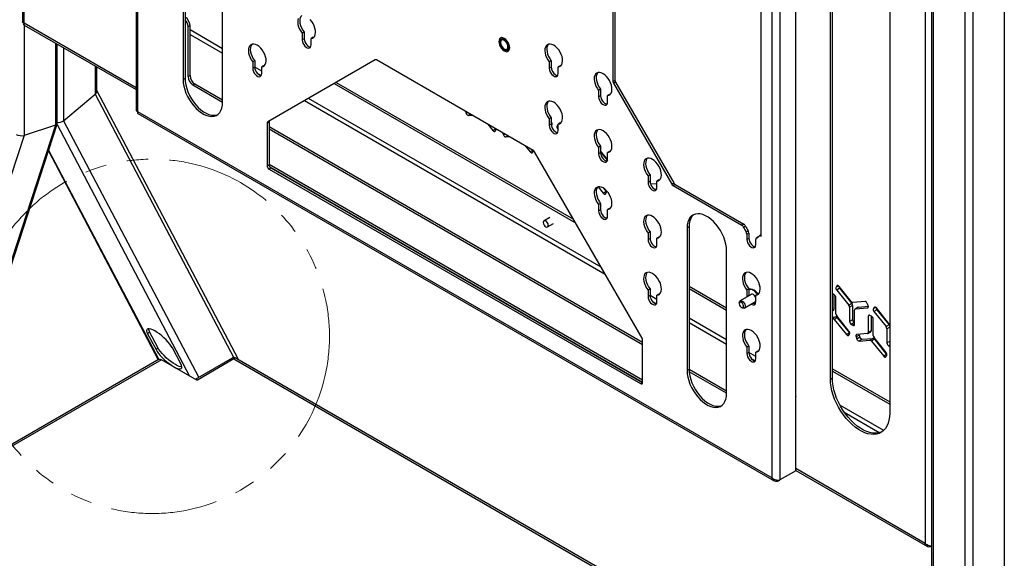
# Model space of a CAD drawing. Units: millimetres. Extents: x 0 to 7128, y 0 to 5040.
# Drawn here: x 5851 to 6556, y 2048 to 2433 of the extents above; entities that cross this region are included whole.
import ezdxf

# ---------------------------------------------------------------- set-up
doc = ezdxf.new("R2010")
doc.units = ezdxf.units.MM
doc.header["$LTSCALE"] = 12
doc.linetypes.add('PHANTOM', pattern=[12.7, 6.35, -1.27, 1.27, -1.27, 1.27, -1.27])

msp = doc.modelspace()

# ---------------------------------------------------------------- linework, layer by layer
at = {"color": 7, "linetype": 'Continuous', "lineweight": 25}
for p, q in [((5853.19, 2998.42), (5853.19, 2431.8)), ((5854.36, 2430.95), (5854.36, 2996)), ((5934.5, 2935.15), (5934.5, 2368.52)), ((5935.67, 2932.72), (5935.67, 2367.68)), ((6389.64, 2105.61), (6389.64, 2670.66)), ((6395.29, 2672.23), (6395.29, 2104.04)), ((6406.61, 2163.64), (6406.61, 2625.69)), ((6499.24, 2623.71), (6499.24, 2058.67)), ((6503.72, 2623.71), (6503.72, 1973.89)), ((6504.9, 2622.08), (6504.9, 1972.47)), ((6555.81, 2622.08), (6555.81, 1965.95)), ((6527.52, 2609.02), (6527.52, 1959.41)), ((6533.18, 2609.02), (6533.18, 1958.68)), ((6431.36, 2176.24), (6431.36, 2584.51)), ((6432.77, 2177.06), (6432.77, 2585.33)), ((6473.78, 2560.02), (6473.78, 2151.75)), ((6275.79, 2518.5), (6275.79, 2389.21)), ((6277.21, 2519.32), (6277.21, 2390.03)), ((6381.86, 2278.31), (6381.86, 2505.31)), ((5968.2, 2492.61), (5968.2, 2390.54)), ((5969.62, 2493.43), (5969.62, 2391.36)), ((5996.49, 2374.22), (5996.49, 2476.28)), ((5854.5, 2429.51), (5934.5, 2383.33)), ((5973.15, 2429.13), (5971.74, 2428.31)), ((5971.74, 2392.58), (5971.74, 2428.31)), ((5973.15, 2393.4), (5973.15, 2429.13)), ((6054.82, 2424.4), (6053.41, 2423.59)), ((6054.82, 2424.4), (6054.82, 2419.74)), ((6053.41, 2423.59), (6053.41, 2418.93)), ((6054.82, 2419.74), (6053.41, 2418.93)), ((6061.19, 2420.73), (6059.77, 2419.91)), ((6059.77, 2415.25), (6059.77, 2419.91)), ((6061.19, 2420.73), (6061.74, 2420.82)), ((5878.16, 2358.95), (5878.16, 2415.86)), ((6019.47, 2403.99), (6018.05, 2403.17)), ((6018.05, 2403.17), (6018.05, 2398.51)), ((6019.47, 2403.99), (6019.47, 2399.33)), ((6105.67, 2404.61), (6028.72, 2360.17)), ((6105.69, 2404.62), (6030.13, 2360.99)), ((6218.64, 2339.87), (6106.67, 2404.51)), ((6231.6, 2404.01), (6230.18, 2403.19)), ((6230.18, 2403.19), (6230.18, 2398.53)), ((6231.6, 2404.01), (6231.6, 2399.35)), ((5906.44, 2382.09), (5906.44, 2399.53)), ((6019.47, 2399.33), (6018.05, 2398.51)), ((6025.83, 2400.31), (6024.42, 2399.5)), ((6024.42, 2394.84), (6024.42, 2399.5)), ((6025.83, 2400.31), (6026.39, 2400.41)), ((6231.6, 2399.35), (6230.18, 2398.53)), ((6237.96, 2400.33), (6236.55, 2399.52)), ((6236.55, 2394.86), (6236.55, 2399.52)), ((6237.96, 2400.33), (6238.52, 2400.43)), ((5969.62, 2391.36), (5968.2, 2390.54)), ((5971.74, 2392.58), (5973.15, 2393.4)), ((6077.79, 2388.51), (6247.52, 2290.52)), ((6275.79, 2389.21), (6277.21, 2390.03)), ((6277.62, 2388.63), (6276.21, 2387.81)), ((6277.62, 2388.63), (6319.22, 2316.58)), ((6007.77, 2190.13), (5906.44, 2382.57)), ((5976.69, 2387.28), (5975.27, 2386.46)), ((5996.49, 2374.21), (5975.27, 2386.46)), ((5996.49, 2375.85), (5976.69, 2387.28)), ((6076.38, 2387.69), (6248.93, 2288.08)), ((6266.95, 2383.6), (6265.54, 2382.78)), ((6265.54, 2382.78), (6265.54, 2378.12)), ((6266.95, 2383.6), (6266.95, 2378.94)), ((6276.21, 2387.81), (6317.8, 2315.77)), ((5882.64, 2361.09), (5905.27, 2379.95)), ((6266.95, 2378.94), (6265.54, 2378.12)), ((6273.32, 2379.92), (6271.9, 2379.11)), ((6271.9, 2374.45), (6271.9, 2379.11)), ((6273.32, 2379.92), (6273.87, 2380.02)), ((5935.67, 2367.68), (6389.64, 2105.61)), ((6170.18, 2367.83), (6170.78, 2366.3)), ((5935.82, 2366.24), (6391.15, 2103.39)), ((6028.72, 2360.17), (6030.13, 2360.99)), ((6172.4, 2364.86), (6174.95, 2365.09)), ((6231.6, 2363.18), (6230.18, 2362.36)), ((6230.18, 2362.36), (6230.18, 2357.7)), ((6231.6, 2363.18), (6231.6, 2358.52)), ((6232.1, 2359.45), (6231.6, 2360.75)), ((5781.31, 2063.07), (5878.12, 2358.7)), ((5876.98, 2357.83), (5854.36, 2350.56)), ((6029.72, 2360.07), (6028.31, 2359.25)), ((6028.31, 2359.25), (6028.31, 2328.9)), ((6029.72, 2360.07), (6029.72, 2329.72)), ((6297.01, 2202.36), (6029.72, 2356.66)), ((6297.01, 2200.73), (6029.72, 2355.03)), ((6186.31, 2358.54), (6189.89, 2354.08)), ((6191.51, 2353.65), (6192.11, 2354.49)), ((6231.6, 2358.52), (6230.18, 2357.7)), ((6231.6, 2358.85), (6232.25, 2358.91)), ((6231.65, 2357.82), (6231.67, 2357.82)), ((6236.41, 2358.15), (6235.82, 2357.3)), ((6236.25, 2355.18), (6236.55, 2354.81)), ((6237.96, 2359.51), (6236.55, 2358.69)), ((6236.55, 2354.03), (6236.55, 2358.69)), ((6237.96, 2359.51), (6238.52, 2359.6)), ((5854.36, 2350.56), (5589.4, 1541.48)), ((6196.85, 2352.44), (6197.44, 2350.91)), ((6199.07, 2349.47), (6201.62, 2349.7)), ((5871.81, 2339.44), (5950.44, 2190.1)), ((6212.97, 2343.14), (6216.55, 2338.69)), ((6218.18, 2338.25), (6218.77, 2339.1)), ((6266.95, 2342.77), (6265.54, 2341.95)), ((6265.54, 2341.95), (6265.54, 2337.29)), ((6266.95, 2342.77), (6266.95, 2338.11)), ((6271.9, 2333.37), (6266.95, 2339.51)), ((6273.32, 2339.09), (6271.9, 2338.28)), ((6273.32, 2339.09), (6273.87, 2339.19)), ((6296.59, 2205.53), (6219.64, 2338.82)), ((6266.95, 2338.11), (6265.54, 2337.29)), ((6266.95, 2338.63), (6271.77, 2332.64)), ((6271.9, 2333.62), (6271.9, 2338.28)), ((6028.31, 2328.9), (6029.72, 2329.72)), ((6031.13, 2327.27), (6029.72, 2326.45)), ((6029.72, 2326.45), (6295.59, 2172.97)), ((6030.34, 2328), (6297.01, 2174.06)), ((6031.13, 2327.27), (6297.01, 2173.78)), ((6302.31, 2322.36), (6300.89, 2321.54)), ((6300.89, 2321.54), (6300.89, 2316.88)), ((6302.31, 2322.36), (6302.31, 2317.7)), ((6308.67, 2318.68), (6307.26, 2317.87)), ((6308.67, 2318.68), (6309.23, 2318.78)), ((6265.15, 2313.8), (6268.85, 2309.18)), ((6269.05, 2312.8), (6270.98, 2310.41)), ((6302.31, 2317.7), (6300.89, 2316.88)), ((6307.26, 2316), (6302.74, 2315.6)), ((6305.58, 2312.14), (6307.14, 2312.27)), ((6307.26, 2313.21), (6307.26, 2317.87)), ((6317.8, 2315.77), (6319.22, 2316.58)), ((6320.22, 2315.53), (6318.8, 2314.71)), ((6318.8, 2314.71), (6368.05, 2286.28)), ((6320.22, 2315.53), (6369.47, 2287.1)), ((6270.98, 2310.41), (6268.85, 2309.18)), ((6270.48, 2308.75), (6271.07, 2309.59)), ((6266.95, 2301.94), (6265.54, 2301.13)), ((6265.54, 2301.13), (6265.54, 2296.47)), ((6266.95, 2297.28), (6265.54, 2296.47)), ((6266.95, 2301.94), (6266.95, 2297.28)), ((6273.32, 2298.27), (6271.9, 2297.45)), ((6271.9, 2292.79), (6271.9, 2297.45)), ((6273.32, 2298.27), (6273.87, 2298.36)), ((6230.7, 2291.88), (6226.46, 2289.43)), ((6228.96, 2285.1), (6233.2, 2287.55)), ((6330.24, 2285.24), (6328.83, 2284.43)), ((6328.83, 2284.43), (6328.83, 2182.36)), ((6330.24, 2285.24), (6330.24, 2183.18)), ((6368.05, 2286.28), (6369.47, 2287.1)), ((6370.69, 2285.57), (6369.28, 2284.76)), ((6302.31, 2281.53), (6300.89, 2280.72)), ((6300.89, 2280.72), (6300.89, 2276.06)), ((6302.31, 2276.87), (6300.89, 2276.06)), ((6302.31, 2281.53), (6302.31, 2276.87)), ((6308.67, 2277.86), (6307.26, 2277.04)), ((6307.26, 2272.38), (6307.26, 2277.04)), ((6308.67, 2277.86), (6309.23, 2277.95)), ((6371.03, 2281.49), (6372.44, 2282.31)), ((6373.02, 2280.66), (6371.61, 2279.84)), ((6371.61, 2279.84), (6371.61, 2276.06)), ((6373.02, 2276.88), (6371.61, 2276.06)), ((6373.02, 2280.66), (6373.02, 2276.88)), ((6377.97, 2272.39), (6377.97, 2276.17)), ((6379.8, 2277.9), (6378.38, 2277.08)), ((6381.86, 2279.37), (6380.52, 2278.6)), ((6381.52, 2278.5), (6381.86, 2278.31)), ((6357.11, 2166.03), (6357.11, 2268.1)), ((6302.31, 2240.7), (6300.89, 2239.89)), ((6302.31, 2240.7), (6302.31, 2236.05)), ((6330.24, 2242.77), (6357.11, 2227.26)), ((6330.24, 2241.14), (6357.11, 2225.63)), ((6373.02, 2240.71), (6371.61, 2239.89)), ((6373.02, 2240.71), (6373.02, 2236.05)), ((6436.02, 2242.92), (6435.43, 2242.07)), ((6437.98, 2241.17), (6435.86, 2239.95)), ((6446.31, 2231.7), (6437.64, 2242.48)), ((6437.98, 2241.17), (6446.65, 2230.39)), ((6300.89, 2239.89), (6300.89, 2235.23)), ((6302.31, 2236.05), (6300.89, 2235.23)), ((6308.67, 2237.03), (6307.26, 2236.21)), ((6307.26, 2231.56), (6307.26, 2236.21)), ((6308.67, 2237.03), (6309.23, 2237.13)), ((6374.7, 2236.81), (6366.78, 2232.24)), ((6371.61, 2239.89), (6371.61, 2235.24)), ((6373.02, 2236.05), (6371.61, 2235.24)), ((6371.61, 2235.24), (6371.61, 2235.03)), ((6373.09, 2240.27), (6373.02, 2240.23)), ((6373.02, 2236.05), (6373.02, 2235.85)), ((6379.38, 2237.04), (6377.97, 2236.22)), ((6377.97, 2231.56), (6377.97, 2236.22)), ((6379.38, 2237.04), (6379.94, 2237.13)), ((6432.98, 2237.2), (6432.77, 2237.3)), ((6434.16, 2236.52), (6432.98, 2237.2)), ((6433.91, 2236.67), (6433.91, 2226.19)), ((6435.35, 2222.91), (6435.35, 2234.46)), ((6435.86, 2239.95), (6444.53, 2229.17)), ((6366.16, 2230.87), (6366.16, 2230.21)), ((6367.72, 2227.52), (6368.28, 2227.19)), ((6369.78, 2227.05), (6377.7, 2231.62)), ((6377.7, 2231.62), (6377.97, 2231.84)), ((6446.65, 2230.39), (6444.53, 2229.17)), ((6447.24, 2228.86), (6445.12, 2227.64)), ((6445.12, 2227.64), (6445.12, 2217.45)), ((6447.24, 2228.86), (6447.24, 2218.68)), ((6456.16, 2231.79), (6447.5, 2231.02)), ((6451.15, 2227.57), (6449.03, 2226.35)), ((6451.4, 2227.65), (6449.28, 2226.42)), ((6449.28, 2226.42), (6457.94, 2227.2)), ((6451.4, 2227.65), (6458.52, 2228.28)), ((6458.38, 2228.82), (6457.78, 2230.35)), ((6462.68, 2227.52), (6462.09, 2226.68)), ((6472.97, 2216.31), (6464.31, 2227.09)), ((6432.77, 2224.96), (6433.56, 2225.42)), ((6432.77, 2220.54), (6435.1, 2220.75)), ((6432.77, 2219.51), (6432.98, 2219.53)), ((6435.1, 2220.75), (6432.98, 2219.53)), ((6436.29, 2220.07), (6434.16, 2218.84)), ((6444.61, 2210.6), (6435.95, 2221.38)), ((6436.29, 2220.07), (6444.95, 2209.29)), ((6448.68, 2215.4), (6448.68, 2225.58)), ((6458.45, 2221.13), (6458.45, 2209.57)), ((6460.83, 2221.13), (6459.64, 2221.81)), ((6460.57, 2221.27), (6460.57, 2210.8)), ((6464.65, 2225.78), (6462.53, 2224.55)), ((6462.53, 2224.55), (6471.19, 2213.77)), ((6464.65, 2225.78), (6473.31, 2215)), ((6434.16, 2218.84), (6442.83, 2208.06)), ((6447.24, 2218.68), (6445.12, 2217.45)), ((6448.43, 2216.62), (6446.31, 2215.4)), ((6446.31, 2215.4), (6447.5, 2214.71)), ((6448.43, 2216.62), (6448.68, 2216.47)), ((6462.02, 2207.51), (6462.02, 2219.07)), ((6473.31, 2215), (6471.19, 2213.77)), ((5944.12, 2210.1), (5942.84, 2208.67)), ((5942.84, 2208.67), (5948.82, 2197.31)), ((5950.1, 2198.74), (5944.12, 2210.1)), ((6444.95, 2209.29), (6442.83, 2208.06)), ((6444.45, 2207.63), (6445.05, 2208.47)), ((6451.91, 2207.65), (6449.79, 2206.42)), ((6449.79, 2206.42), (6450.38, 2204.89)), ((6457.86, 2208.73), (6450.22, 2208.04)), ((6452.5, 2206.11), (6450.38, 2204.89)), ((6451.91, 2207.65), (6452.5, 2206.11)), ((6454.13, 2204.68), (6461.76, 2205.36)), ((6458.1, 2208.8), (6460.23, 2210.03)), ((6460.57, 2210.8), (6458.45, 2209.57)), ((6461.76, 2205.36), (6459.64, 2204.13)), ((6471.28, 2195.2), (6462.61, 2205.98)), ((6471.78, 2212.24), (6471.78, 2202.06)), ((5950.1, 2198.74), (5948.82, 2197.31)), ((5966.49, 2187.11), (5960.52, 2198.46)), ((6297.01, 2173.78), (6297.01, 2204.14)), ((6373.02, 2199.88), (6371.61, 2199.07)), ((6371.61, 2199.07), (6371.61, 2194.41)), ((6373.02, 2199.88), (6373.02, 2195.23)), ((6454.13, 2204.68), (6452, 2203.45)), ((6452, 2203.45), (6459.64, 2204.13)), ((6462.95, 2204.67), (6460.83, 2203.45)), ((6460.83, 2203.45), (6469.49, 2192.67)), ((6462.95, 2204.67), (6471.61, 2193.89)), ((6472.97, 2200), (6473.78, 2199.54)), ((6003.32, 2191.24), (5976.93, 2176.01)), ((6004.24, 2190.91), (6004.6, 2191.31)), ((6004.7, 2191.14), (6004.38, 2190.79)), ((6004.99, 2191.46), (6004.6, 2191.31)), ((6004.75, 2191.14), (6004.7, 2191.14)), ((6484.39, 1914.98), (6005.09, 2191.68)), ((6373.02, 2195.23), (6371.61, 2194.41)), ((6379.38, 2196.21), (6377.97, 2195.39)), ((6377.97, 2190.73), (6377.97, 2195.39)), ((6379.38, 2196.21), (6379.94, 2196.31)), ((6471.61, 2193.89), (6469.49, 2192.67)), ((6471.12, 2192.23), (6471.71, 2193.08)), ((5950.97, 2190.41), (5793.17, 2099.32)), ((5978.1, 2175.33), (5952.64, 2190.02)), ((6004.58, 2190.62), (5978.45, 2175.53)), ((6330.24, 2183.18), (6328.83, 2182.36)), ((6357.11, 2167.66), (6330.24, 2183.17)), ((6357.11, 2166.03), (6330.31, 2181.5)), ((6431.36, 2176.24), (6432.77, 2177.06)), ((6432.77, 2183.58), (6473.78, 2159.91)), ((6432.77, 2181.95), (6473.78, 2158.27)), ((5978.45, 2175.53), (5978.1, 2175.33)), ((6295.59, 2172.97), (6297.01, 2173.78)), ((6406.75, 2163.72), (6406.61, 2163.81)), ((6406.75, 2163.72), (6406.61, 2163.64)), ((6406.75, 2151.15), (6406.75, 2163.72)), ((6406.75, 2151.48), (6406.61, 2151.39)), ((6406.61, 2110.57), (6406.61, 2151.39)), ((6406.61, 2151.23), (6406.75, 2151.15)), ((6406.61, 2110.57), (6395.29, 2104.04)), ((6406.61, 2110.79), (6500.75, 2056.44)), ((6393.83, 2103.19), (6395.19, 2103.98)), ((6393.83, 2103.95), (6393.83, 2103.19)), ((6503.43, 2057.01), (6503.43, 2056.25)), ((6503.72, 2056.42), (6503.43, 2056.25))]:
    msp.add_line(p, q, dxfattribs=at)
at = {"color": 8, "linetype": 'Continuous', "lineweight": 25}
for p, q in [((5934.5, 2384.68), (5854.36, 2430.95)), ((5854.36, 2429.79), (5854.36, 2350.56)), ((5996.49, 2412.58), (5973.15, 2426.05)), ((5973.15, 2422.79), (5996.49, 2409.32)), ((5876.98, 2416.53), (5876.98, 2357.83)), ((5882.64, 2413.27), (5882.64, 2361.09)), ((5905.27, 2400.21), (5905.27, 2379.95)), ((6024.42, 2396.46), (6019.47, 2399.31)), ((6021.21, 2395.04), (6024.08, 2393.39)), ((5905.27, 2379.95), (6004.6, 2191.31)), ((6055.16, 2375.44), (6270.15, 2251.33)), ((6267.32, 2256.23), (6057.99, 2377.07)), ((6170.19, 2367.84), (6170.18, 2367.83)), ((5882.64, 2361.09), (5979.36, 2177.41)), ((6171.82, 2366.9), (6170.78, 2366.3)), ((6173.88, 2365.71), (6172.4, 2364.86)), ((5876.98, 2357.83), (5780.26, 2062.47)), ((5878.02, 2358.41), (5972.81, 2178.38)), ((6191.96, 2355.27), (6189.89, 2354.08)), ((6232.1, 2358.07), (6231.67, 2357.82)), ((6236.55, 2357.73), (6235.82, 2357.3)), ((6236.55, 2355.35), (6236.25, 2355.18)), ((6236.55, 2358.23), (6236.41, 2358.15)), ((6196.86, 2352.45), (6196.85, 2352.44)), ((6198.48, 2351.51), (6197.44, 2350.91)), ((6200.54, 2350.32), (6199.07, 2349.47)), ((5871.98, 2339.96), (5950.79, 2190.3)), ((6218.62, 2339.88), (6216.55, 2338.69)), ((6297.01, 2175.41), (6029.72, 2329.72)), ((6379.92, 2277.94), (6378.55, 2277.15)), ((6381.86, 2278.7), (6381.52, 2278.5)), ((6437.05, 2243.01), (6435.43, 2242.07)), ((6436.46, 2243.17), (6436.02, 2242.92)), ((6307.26, 2233.18), (6302.31, 2236.03)), ((6432.98, 2237.2), (6432.77, 2237.09)), ((6304.05, 2231.76), (6306.92, 2230.1)), ((6458.38, 2227.45), (6457.94, 2227.2)), ((6463.71, 2227.61), (6462.09, 2226.68)), ((6463.12, 2227.77), (6462.68, 2227.52)), ((6357.11, 2204.4), (6330.24, 2219.91)), ((6433.91, 2226.19), (6432.77, 2225.53)), ((6459.64, 2221.81), (6458.45, 2221.13)), ((6330.24, 2216.64), (6357.11, 2201.13)), ((6448.68, 2215.4), (6447.5, 2214.71)), ((6473.78, 2213.4), (6471.78, 2212.24)), ((6473.78, 2203.21), (6471.78, 2202.06)), ((6473.78, 2200.47), (6472.97, 2200)), ((6377.97, 2192.35), (6373.02, 2195.21)), ((5952.64, 2190.02), (5792.63, 2097.65)), ((6004.58, 2190.62), (6484.02, 1913.84)), ((6374.77, 2190.94), (6377.63, 2189.28)), ((6469.53, 2139.5), (6438.18, 2157.6)), ((6441.27, 2152.55), (6466.7, 2137.87)), ((6499.24, 2058.67), (6406.61, 2112.14))]:
    msp.add_line(p, q, dxfattribs=at)
at = {"color": 7, "linetype": 'Continuous', "lineweight": 25, "flags": 128}
for points in [[(6050.64, 2434.16), (6050.31, 2432.92), (6050.23, 2431.49), (6050.41, 2429.92), (6050.84, 2428.28), (6051.5, 2426.64), (6052.37, 2425.05), (6053.41, 2423.59)], [(6052.85, 2436.22), (6052.62, 2435.96), (6052.05, 2434.97), (6051.72, 2433.74), (6051.64, 2432.31), (6051.82, 2430.74), (6052.25, 2429.1), (6052.92, 2427.45), (6053.78, 2425.87), (6054.82, 2424.4)], [(6059.77, 2419.91), (6060.81, 2420.18), (6061.68, 2420.76), (6062.34, 2421.64), (6062.77, 2422.79), (6062.95, 2424.15), (6062.87, 2425.67), (6062.54, 2427.28), (6061.97, 2428.94), (6061.18, 2430.56), (6060.2, 2432.08), (6059.08, 2433.43)], [(6053.41, 2418.93), (6053.54, 2417.82), (6053.91, 2416.65), (6054.51, 2415.52), (6055.27, 2414.51), (6056.14, 2413.72), (6057.04, 2413.19), (6057.91, 2412.99), (6058.67, 2413.11), (6059.27, 2413.56), (6059.64, 2414.29), (6059.77, 2415.25)], [(6054.82, 2419.74), (6054.95, 2418.63), (6055.33, 2417.47), (6055.92, 2416.33), (6056.68, 2415.33), (6057.55, 2414.53), (6058.46, 2414.01), (6059.33, 2413.8), (6059.43, 2413.8)], [(6201.9, 2413.23), (6201.77, 2414.46), (6201.38, 2415.77), (6200.76, 2417.06), (6199.96, 2418.24), (6199.02, 2419.23), (6198.01, 2419.96), (6197, 2420.39), (6196.07, 2420.48), (6195.26, 2420.23), (6194.64, 2419.66), (6194.25, 2418.8), (6194.12, 2417.72), (6194.25, 2416.48), (6194.64, 2415.17), (6195.26, 2413.88), (6196.07, 2412.7), (6197, 2411.71), (6198.01, 2410.98), (6199.02, 2410.55), (6199.96, 2410.46), (6200.76, 2410.71), (6201.38, 2411.28), (6201.77, 2412.14), (6201.9, 2413.23)], [(6201.23, 2413.61), (6201.1, 2414.74), (6200.72, 2415.92), (6200.12, 2417.06), (6199.35, 2418.08), (6198.47, 2418.88), (6197.55, 2419.41), (6196.67, 2419.62), (6195.9, 2419.49), (6195.3, 2419.04), (6194.92, 2418.3), (6194.79, 2417.33), (6194.92, 2416.21), (6195.3, 2415.02), (6195.9, 2413.88), (6196.67, 2412.86), (6197.55, 2412.06), (6198.47, 2411.53), (6199.35, 2411.32), (6200.12, 2411.45), (6200.72, 2411.9), (6201.1, 2412.64), (6201.23, 2413.61)], [(6200.66, 2413.94), (6200.53, 2414.96), (6200.16, 2416.03), (6199.57, 2417.05), (6198.83, 2417.91), (6198.01, 2418.53), (6197.19, 2418.86), (6196.45, 2418.85), (6195.87, 2418.51), (6195.49, 2417.87), (6195.36, 2417), (6195.49, 2415.98), (6195.87, 2414.91), (6196.45, 2413.89), (6197.19, 2413.03), (6198.01, 2412.41), (6198.83, 2412.09), (6199.57, 2412.09), (6200.16, 2412.43), (6200.53, 2413.07), (6200.66, 2413.94)], [(6024.42, 2399.5), (6025.45, 2399.76), (6026.32, 2400.35), (6026.98, 2401.23), (6027.41, 2402.37), (6027.59, 2403.73), (6027.52, 2405.25), (6027.18, 2406.87), (6026.61, 2408.52), (6025.82, 2410.14), (6024.85, 2411.66), (6023.73, 2413.02), (6022.51, 2414.16), (6021.23, 2415.05), (6019.96, 2415.63), (6018.74, 2415.9), (6017.62, 2415.83), (6016.64, 2415.44), (6015.86, 2414.73), (6015.28, 2413.74), (6014.95, 2412.5), (6014.88, 2411.07), (6015.06, 2409.51), (6015.48, 2407.87), (6016.15, 2406.22), (6017.01, 2404.63), (6018.05, 2403.17)], [(6017.5, 2415.8), (6017.27, 2415.55), (6016.7, 2414.55), (6016.37, 2413.32), (6016.29, 2411.89), (6016.47, 2410.32), (6016.9, 2408.68), (6017.56, 2407.04), (6018.43, 2405.45), (6019.47, 2403.99)], [(6236.55, 2399.52), (6237.59, 2399.78), (6238.45, 2400.37), (6239.12, 2401.25), (6239.55, 2402.39), (6239.73, 2403.75), (6239.65, 2405.27), (6239.32, 2406.89), (6238.74, 2408.54), (6237.96, 2410.16), (6236.98, 2411.68), (6235.86, 2413.04), (6234.64, 2414.18), (6233.37, 2415.07), (6232.09, 2415.65), (6230.87, 2415.92), (6229.75, 2415.85), (6228.78, 2415.46), (6227.99, 2414.75), (6227.42, 2413.76), (6227.08, 2412.52), (6227.01, 2411.09), (6227.19, 2409.53), (6227.62, 2407.89), (6228.28, 2406.24), (6229.15, 2404.65), (6230.18, 2403.19)], [(6229.63, 2415.82), (6229.4, 2415.57), (6228.83, 2414.57), (6228.5, 2413.34), (6228.42, 2411.91), (6228.6, 2410.34), (6229.03, 2408.7), (6229.69, 2407.06), (6230.56, 2405.47), (6231.6, 2404.01)], [(6018.05, 2398.51), (6018.18, 2397.4), (6018.56, 2396.23), (6019.15, 2395.1), (6019.91, 2394.09), (6020.78, 2393.3), (6021.69, 2392.78), (6022.56, 2392.57), (6023.32, 2392.69), (6023.91, 2393.14), (6024.29, 2393.88), (6024.42, 2394.84)], [(6019.47, 2399.33), (6019.6, 2398.22), (6019.97, 2397.05), (6020.56, 2395.92), (6021.33, 2394.91), (6022.2, 2394.11), (6023.1, 2393.59), (6023.97, 2393.38), (6024.08, 2393.38)], [(6230.18, 2398.53), (6230.31, 2397.42), (6230.69, 2396.25), (6231.28, 2395.12), (6232.04, 2394.11), (6232.91, 2393.32), (6233.82, 2392.8), (6234.69, 2392.59), (6235.45, 2392.71), (6236.04, 2393.16), (6236.42, 2393.9), (6236.55, 2394.86)], [(6231.6, 2399.35), (6231.73, 2398.24), (6232.1, 2397.07), (6232.7, 2395.94), (6233.46, 2394.93), (6234.33, 2394.13), (6235.23, 2393.61), (6236.1, 2393.4), (6236.21, 2393.4)], [(6271.9, 2379.11), (6272.94, 2379.37), (6273.81, 2379.96), (6274.47, 2380.84), (6274.9, 2381.98), (6275.08, 2383.34), (6275, 2384.86), (6274.67, 2386.48), (6274.1, 2388.13), (6273.31, 2389.75), (6272.34, 2391.27), (6271.22, 2392.63), (6269.99, 2393.77), (6268.72, 2394.66), (6267.45, 2395.24), (6266.23, 2395.51), (6265.11, 2395.44), (6264.13, 2395.05), (6263.34, 2394.34), (6262.77, 2393.35), (6262.44, 2392.11), (6262.36, 2390.68), (6262.54, 2389.12), (6262.97, 2387.48), (6263.63, 2385.83), (6264.5, 2384.24), (6265.54, 2382.78)], [(5968.2, 2390.54), (5968.33, 2388.25), (5968.73, 2385.84), (5969.37, 2383.36), (5970.26, 2380.87), (5971.37, 2378.41), (5972.69, 2376.02), (5974.19, 2373.75), (5975.84, 2371.64), (5977.61, 2369.73), (5979.47, 2368.05), (5981.38, 2366.65), (5983.31, 2365.53), (5985.22, 2364.73), (5987.08, 2364.26), (5988.85, 2364.12), (5990.5, 2364.33), (5992, 2364.87), (5993.31, 2365.74), (5994.43, 2366.92), (5995.31, 2368.39), (5995.96, 2370.11), (5996.35, 2372.07), (5996.49, 2374.22)], [(5969.62, 2391.36), (5969.75, 2389.06), (5970.14, 2386.65), (5970.79, 2384.18), (5971.67, 2381.69), (5972.79, 2379.22), (5974.1, 2376.83), (5975.6, 2374.56), (5977.25, 2372.45), (5979.02, 2370.54), (5980.88, 2368.87), (5982.79, 2367.46), (5984.72, 2366.35), (5986.63, 2365.55), (5988.49, 2365.08), (5990.26, 2364.94), (5991.91, 2365.15), (5993.02, 2365.51)], [(6264.98, 2395.41), (6264.76, 2395.16), (6264.19, 2394.16), (6263.85, 2392.93), (6263.78, 2391.5), (6263.96, 2389.93), (6264.39, 2388.29), (6265.05, 2386.65), (6265.92, 2385.06), (6266.95, 2383.6)], [(6236.55, 2358.69), (6237.59, 2358.95), (6238.45, 2359.54), (6239.12, 2360.42), (6239.55, 2361.56), (6239.73, 2362.92), (6239.65, 2364.44), (6239.32, 2366.06), (6238.74, 2367.71), (6237.96, 2369.33), (6236.98, 2370.85), (6235.86, 2372.21), (6234.64, 2373.36), (6233.37, 2374.24), (6232.09, 2374.83), (6230.87, 2375.09), (6229.75, 2375.02), (6228.78, 2374.63), (6227.99, 2373.92), (6227.42, 2372.93), (6227.08, 2371.7), (6227.01, 2370.26), (6227.19, 2368.7), (6227.62, 2367.06), (6228.28, 2365.41), (6229.15, 2363.83), (6230.18, 2362.36)], [(6229.63, 2375), (6229.4, 2374.74), (6228.83, 2373.75), (6228.5, 2372.51), (6228.42, 2371.08), (6228.6, 2369.51), (6229.03, 2367.88), (6229.69, 2366.23), (6230.56, 2364.64), (6231.6, 2363.18)], [(6265.54, 2378.12), (6265.67, 2377.01), (6266.04, 2375.84), (6266.64, 2374.71), (6267.4, 2373.7), (6268.27, 2372.91), (6269.17, 2372.39), (6270.04, 2372.18), (6270.81, 2372.3), (6271.4, 2372.75), (6271.77, 2373.49), (6271.9, 2374.45)], [(6266.95, 2378.94), (6267.08, 2377.83), (6267.46, 2376.66), (6268.05, 2375.53), (6268.81, 2374.52), (6269.68, 2373.72), (6270.59, 2373.2), (6271.46, 2372.99), (6271.56, 2372.99)], [(6189.89, 2354.08), (6190.1, 2353.85), (6190.33, 2353.65), (6190.56, 2353.51), (6190.79, 2353.42), (6191.01, 2353.39), (6191.21, 2353.42), (6191.38, 2353.51), (6191.51, 2353.65)], [(6192.11, 2355.18), (6192.22, 2355.07), (6192.27, 2355.03)], [(6230.18, 2357.7), (6230.31, 2356.59), (6230.69, 2355.43), (6231.28, 2354.29), (6232.04, 2353.29), (6232.91, 2352.49), (6233.82, 2351.97), (6234.69, 2351.76), (6235.45, 2351.89), (6236.04, 2352.33), (6236.42, 2353.07), (6236.55, 2354.03)], [(6231.6, 2358.52), (6231.73, 2357.41), (6232.1, 2356.24), (6232.7, 2355.11), (6233.46, 2354.1), (6234.33, 2353.31), (6235.23, 2352.78), (6236.1, 2352.58), (6236.21, 2352.58)], [(6231.67, 2357.82), (6231.86, 2357.87), (6232.02, 2357.98), (6232.14, 2358.13), (6232.22, 2358.34), (6232.26, 2358.58), (6232.25, 2358.85), (6232.2, 2359.15), (6232.1, 2359.45)], [(6236.55, 2358.29), (6236.55, 2358.29), (6236.41, 2358.15)], [(6271.9, 2338.28), (6272.94, 2338.54), (6273.81, 2339.13), (6274.47, 2340.01), (6274.9, 2341.15), (6275.08, 2342.51), (6275, 2344.03), (6274.67, 2345.65), (6274.1, 2347.3), (6273.31, 2348.92), (6272.34, 2350.44), (6271.22, 2351.8), (6269.99, 2352.95), (6268.72, 2353.83), (6267.45, 2354.42), (6266.23, 2354.68), (6265.11, 2354.61), (6264.13, 2354.22), (6263.34, 2353.51), (6262.77, 2352.52), (6262.44, 2351.28), (6262.36, 2349.85), (6262.54, 2348.29), (6262.97, 2346.65), (6263.63, 2345), (6264.5, 2343.42), (6265.54, 2341.95)], [(6264.98, 2354.59), (6264.76, 2354.33), (6264.19, 2353.34), (6263.85, 2352.1), (6263.78, 2350.67), (6263.96, 2349.1), (6264.39, 2347.46), (6265.05, 2345.82), (6265.92, 2344.23), (6266.95, 2342.77)], [(6218.8, 2339.77), (6218.89, 2339.68), (6218.93, 2339.64)], [(6216.55, 2338.69), (6216.77, 2338.45), (6216.99, 2338.26), (6217.23, 2338.12), (6217.46, 2338.03), (6217.67, 2338), (6217.87, 2338.03), (6218.04, 2338.11), (6218.18, 2338.25)], [(6265.54, 2337.29), (6265.67, 2336.18), (6266.04, 2335.02), (6266.64, 2333.88), (6267.4, 2332.88), (6268.27, 2332.08), (6269.17, 2331.56), (6270.04, 2331.35), (6270.81, 2331.48), (6271.4, 2331.92), (6271.77, 2332.66), (6271.9, 2333.62)], [(6266.95, 2338.11), (6267.08, 2337), (6267.46, 2335.83), (6268.05, 2334.7), (6268.81, 2333.69), (6269.68, 2332.9), (6270.59, 2332.37), (6271.46, 2332.17), (6271.56, 2332.16)], [(6307.26, 2317.87), (6308.3, 2318.13), (6309.16, 2318.72), (6309.83, 2319.6), (6310.26, 2320.74), (6310.44, 2322.1), (6310.36, 2323.62), (6310.03, 2325.24), (6309.46, 2326.89), (6308.67, 2328.51), (6307.69, 2330.03), (6306.57, 2331.39), (6305.35, 2332.54), (6304.08, 2333.42), (6302.8, 2334), (6301.58, 2334.27), (6300.46, 2334.2), (6299.49, 2333.81), (6298.7, 2333.1), (6298.13, 2332.11), (6297.8, 2330.87), (6297.72, 2329.44), (6297.9, 2327.88), (6298.33, 2326.24), (6298.99, 2324.59), (6299.86, 2323.01), (6300.89, 2321.54)], [(6300.34, 2334.18), (6300.11, 2333.92), (6299.54, 2332.93), (6299.21, 2331.69), (6299.13, 2330.26), (6299.31, 2328.69), (6299.74, 2327.05), (6300.4, 2325.41), (6301.27, 2323.82), (6302.31, 2322.36)], [(6271.9, 2297.45), (6272.94, 2297.72), (6273.81, 2298.3), (6274.47, 2299.18), (6274.9, 2300.33), (6275.08, 2301.69), (6275, 2303.21), (6274.67, 2304.82), (6274.1, 2306.48), (6273.31, 2308.09), (6272.34, 2309.61), (6271.22, 2310.97), (6269.99, 2312.12), (6268.72, 2313), (6267.45, 2313.59), (6266.23, 2313.85), (6265.11, 2313.79), (6264.13, 2313.39), (6263.34, 2312.69), (6262.77, 2311.69), (6262.44, 2310.46), (6262.36, 2309.03), (6262.54, 2307.46), (6262.97, 2305.82), (6263.63, 2304.18), (6264.5, 2302.59), (6265.54, 2301.13)], [(6264.98, 2313.76), (6264.76, 2313.5), (6264.19, 2312.51), (6263.85, 2311.27), (6263.78, 2309.84), (6263.96, 2308.28), (6264.39, 2306.64), (6265.05, 2304.99), (6265.92, 2303.4), (6266.95, 2301.94)], [(6300.89, 2316.88), (6301.02, 2315.77), (6301.4, 2314.61), (6301.99, 2313.47), (6302.76, 2312.47), (6303.62, 2311.67), (6304.53, 2311.15), (6305.4, 2310.94), (6306.16, 2311.07), (6306.75, 2311.51), (6307.13, 2312.25), (6307.26, 2313.21)], [(6302.31, 2317.7), (6302.44, 2316.59), (6302.81, 2315.42), (6303.41, 2314.29), (6304.17, 2313.28), (6305.04, 2312.49), (6305.94, 2311.96), (6306.81, 2311.76), (6306.92, 2311.75)], [(6268.85, 2309.18), (6269.07, 2308.95), (6269.29, 2308.76), (6269.53, 2308.61), (6269.76, 2308.52), (6269.97, 2308.49), (6270.17, 2308.52), (6270.34, 2308.61), (6270.48, 2308.75)], [(6270.98, 2310.41), (6271.19, 2310.17), (6271.23, 2310.13)], [(6266.95, 2297.28), (6267.08, 2296.17), (6267.46, 2295), (6268.05, 2293.87), (6268.81, 2292.87), (6269.68, 2292.07), (6270.59, 2291.55), (6271.46, 2291.34), (6271.56, 2291.34)], [(6265.54, 2296.47), (6265.67, 2295.36), (6266.04, 2294.19), (6266.64, 2293.06), (6267.4, 2292.05), (6268.27, 2291.25), (6269.17, 2290.73), (6270.04, 2290.52), (6270.81, 2290.65), (6271.4, 2291.1), (6271.77, 2291.83), (6271.9, 2292.79)], [(6307.26, 2277.04), (6308.3, 2277.31), (6309.16, 2277.89), (6309.83, 2278.77), (6310.26, 2279.92), (6310.44, 2281.28), (6310.36, 2282.8), (6310.03, 2284.41), (6309.46, 2286.07), (6308.67, 2287.68), (6307.69, 2289.2), (6306.57, 2290.56), (6305.35, 2291.71), (6304.08, 2292.59), (6302.8, 2293.18), (6301.58, 2293.44), (6300.46, 2293.38), (6299.49, 2292.98), (6298.7, 2292.28), (6298.13, 2291.28), (6297.8, 2290.05), (6297.72, 2288.62), (6297.9, 2287.05), (6298.33, 2285.41), (6298.99, 2283.76), (6299.86, 2282.18), (6300.89, 2280.72)], [(6300.34, 2293.35), (6300.11, 2293.09), (6299.54, 2292.1), (6299.21, 2290.86), (6299.13, 2289.43), (6299.31, 2287.87), (6299.74, 2286.23), (6300.4, 2284.58), (6301.27, 2282.99), (6302.31, 2281.53)], [(6357.11, 2268.1), (6356.98, 2270.4), (6356.59, 2272.81), (6355.94, 2275.28), (6355.05, 2277.77), (6353.94, 2280.24), (6352.62, 2282.63), (6351.12, 2284.9), (6349.47, 2287.01), (6347.7, 2288.92), (6345.85, 2290.59), (6343.93, 2292), (6342, 2293.11), (6340.09, 2293.91), (6338.23, 2294.39), (6336.46, 2294.52), (6334.81, 2294.31), (6333.32, 2293.77), (6332, 2292.9), (6330.88, 2291.73), (6330, 2290.26), (6329.35, 2288.53), (6328.96, 2286.58), (6328.83, 2284.43)], [(6333.7, 2293.95), (6333.41, 2293.72), (6332.3, 2292.54), (6331.41, 2291.08), (6330.76, 2289.35), (6330.37, 2287.39), (6330.24, 2285.24)], [(6226.4, 2289.39), (6226.04, 2288.91), (6225.94, 2288.18), (6226.11, 2287.31), (6226.53, 2286.43), (6227.12, 2285.68), (6227.8, 2285.17), (6228.47, 2284.98), (6229.02, 2285.14), (6229.38, 2285.62), (6229.47, 2286.35), (6229.31, 2287.22), (6228.89, 2288.1), (6228.3, 2288.85), (6227.62, 2289.36), (6226.95, 2289.55), (6226.4, 2289.39)], [(6300.89, 2276.06), (6301.02, 2274.95), (6301.4, 2273.78), (6301.99, 2272.65), (6302.76, 2271.64), (6303.62, 2270.84), (6304.53, 2270.32), (6305.4, 2270.11), (6306.16, 2270.24), (6306.75, 2270.69), (6307.13, 2271.42), (6307.26, 2272.38)], [(6302.31, 2276.87), (6302.44, 2275.76), (6302.81, 2274.59), (6303.41, 2273.46), (6304.17, 2272.46), (6305.04, 2271.66), (6305.94, 2271.14), (6306.81, 2270.93), (6306.92, 2270.93)], [(6371.61, 2276.06), (6371.73, 2274.95), (6372.11, 2273.78), (6372.7, 2272.65), (6373.47, 2271.65), (6374.33, 2270.85), (6375.24, 2270.33), (6376.11, 2270.12), (6376.87, 2270.25), (6377.46, 2270.69), (6377.84, 2271.43), (6377.97, 2272.39)], [(6373.02, 2276.88), (6373.15, 2275.77), (6373.52, 2274.6), (6374.12, 2273.47), (6374.88, 2272.46), (6375.75, 2271.67), (6376.65, 2271.14), (6377.52, 2270.94), (6377.63, 2270.93)], [(6379.8, 2277.9), (6379.83, 2277.92), (6379.94, 2277.96)], [(6307.26, 2236.21), (6308.3, 2236.48), (6309.16, 2237.06), (6309.83, 2237.95), (6310.26, 2239.09), (6310.44, 2240.45), (6310.36, 2241.97), (6310.03, 2243.59), (6309.46, 2245.24), (6308.67, 2246.86), (6307.69, 2248.38), (6306.57, 2249.74), (6305.35, 2250.88), (6304.08, 2251.76), (6302.8, 2252.35), (6301.58, 2252.62), (6300.46, 2252.55), (6299.49, 2252.16), (6298.7, 2251.45), (6298.13, 2250.46), (6297.8, 2249.22), (6297.72, 2247.79), (6297.9, 2246.22), (6298.33, 2244.58), (6298.99, 2242.94), (6299.86, 2241.35), (6300.89, 2239.89)], [(6300.34, 2252.52), (6300.11, 2252.26), (6299.54, 2251.27), (6299.21, 2250.04), (6299.13, 2248.61), (6299.31, 2247.04), (6299.74, 2245.4), (6300.4, 2243.75), (6301.27, 2242.17), (6302.31, 2240.7)], [(6377.97, 2236.22), (6379.01, 2236.49), (6379.88, 2237.07), (6380.54, 2237.95), (6380.97, 2239.1), (6381.15, 2240.46), (6381.07, 2241.97), (6380.74, 2243.59), (6380.17, 2245.24), (6379.38, 2246.86), (6378.4, 2248.38), (6377.28, 2249.74), (6376.06, 2250.89), (6374.79, 2251.77), (6373.51, 2252.36), (6372.29, 2252.62), (6371.17, 2252.56), (6370.2, 2252.16), (6369.41, 2251.45), (6368.84, 2250.46), (6368.51, 2249.23), (6368.43, 2247.8), (6368.61, 2246.23), (6369.04, 2244.59), (6369.7, 2242.94), (6370.57, 2241.36), (6371.61, 2239.89)], [(6371.05, 2252.53), (6370.82, 2252.27), (6370.25, 2251.28), (6369.92, 2250.04), (6369.84, 2248.61), (6370.02, 2247.05), (6370.45, 2245.41), (6371.11, 2243.76), (6371.98, 2242.17), (6373.02, 2240.71)], [(6379.46, 2237.04), (6378.79, 2237.93), (6377.75, 2239.01), (6376.65, 2239.84), (6375.54, 2240.38), (6374.48, 2240.59), (6373.52, 2240.46), (6373.09, 2240.27)], [(6437.64, 2242.48), (6437.43, 2242.71), (6437.2, 2242.91), (6436.97, 2243.05), (6436.74, 2243.14), (6436.52, 2243.17), (6436.33, 2243.14), (6436.16, 2243.06), (6436.02, 2242.92)], [(6300.89, 2235.23), (6301.02, 2234.12), (6301.4, 2232.95), (6301.99, 2231.82), (6302.76, 2230.81), (6303.62, 2230.02), (6304.53, 2229.49), (6305.4, 2229.29), (6306.16, 2229.41), (6306.75, 2229.86), (6307.13, 2230.59), (6307.26, 2231.56)], [(6302.31, 2236.05), (6302.44, 2234.94), (6302.81, 2233.77), (6303.41, 2232.63), (6304.17, 2231.63), (6305.04, 2230.83), (6305.94, 2230.31), (6306.81, 2230.1), (6306.93, 2230.1)], [(6379.15, 2236.9), (6378.5, 2237.77), (6377.46, 2238.84), (6376.36, 2239.67), (6375.25, 2240.21), (6374.19, 2240.42), (6373.23, 2240.3), (6373.02, 2240.21)], [(6377.97, 2234.55), (6377.62, 2235.22), (6376.99, 2236.03), (6376.27, 2236.62), (6375.54, 2236.92), (6374.89, 2236.9), (6374.7, 2236.81)], [(6366.16, 2230.87), (6366.21, 2231.35), (6366.48, 2231.98), (6366.97, 2232.33), (6367.62, 2232.35), (6368.35, 2232.05), (6369.07, 2231.46), (6369.7, 2230.65), (6370.15, 2229.72), (6370.38, 2228.78)], [(6369.26, 2228.68), (6369.06, 2229.46), (6368.65, 2230.21), (6368.1, 2230.83), (6367.5, 2231.22), (6366.92, 2231.32), (6366.47, 2231.11), (6366.21, 2230.63), (6366.18, 2229.95), (6366.38, 2229.17), (6366.78, 2228.42), (6367.33, 2227.8), (6367.94, 2227.41), (6368.51, 2227.31), (6368.96, 2227.52), (6369.22, 2228), (6369.26, 2228.68)], [(6370.38, 2228.78), (6370.36, 2227.94), (6370.08, 2227.31), (6369.59, 2226.96), (6368.94, 2226.93), (6368.28, 2227.19)], [(6374.61, 2229.83), (6375.24, 2229.5), (6376.11, 2229.29), (6376.87, 2229.42), (6377.46, 2229.87), (6377.84, 2230.6), (6377.97, 2231.56)], [(6451.15, 2227.57), (6451.27, 2227.62), (6451.4, 2227.65)], [(6457.94, 2227.2), (6458.13, 2227.25), (6458.29, 2227.35), (6458.41, 2227.51), (6458.5, 2227.71), (6458.53, 2227.96), (6458.53, 2228.23), (6458.47, 2228.52), (6458.38, 2228.82)], [(6464.31, 2227.09), (6464.1, 2227.32), (6463.87, 2227.51), (6463.64, 2227.66), (6463.41, 2227.75), (6463.19, 2227.78), (6462.99, 2227.75), (6462.82, 2227.66), (6462.68, 2227.52)], [(5960.52, 2198.46), (5959.73, 2199.77), (5958.71, 2201.19), (5957.47, 2202.69), (5956.05, 2204.21), (5954.5, 2205.72), (5952.86, 2207.16), (5951.19, 2208.48), (5949.53, 2209.66), (5947.94, 2210.66), (5946.47, 2211.44), (5945.15, 2211.97), (5944.02, 2212.26), (5943.14, 2212.28), (5942.51, 2212.03), (5942.16, 2211.53), (5942.1, 2210.78), (5942.33, 2209.82), (5942.84, 2208.67)], [(6377.97, 2195.39), (6379.01, 2195.66), (6379.88, 2196.24), (6380.54, 2197.13), (6380.97, 2198.27), (6381.15, 2199.63), (6381.07, 2201.15), (6380.74, 2202.77), (6380.17, 2204.42), (6379.38, 2206.04), (6378.4, 2207.56), (6377.28, 2208.92), (6376.06, 2210.06), (6374.79, 2210.94), (6373.51, 2211.53), (6372.29, 2211.8), (6371.17, 2211.73), (6370.2, 2211.34), (6369.41, 2210.63), (6368.84, 2209.64), (6368.51, 2208.4), (6368.43, 2206.97), (6368.61, 2205.4), (6369.04, 2203.76), (6369.7, 2202.12), (6370.57, 2200.53), (6371.61, 2199.07)], [(6371.05, 2211.7), (6370.82, 2211.44), (6370.25, 2210.45), (6369.92, 2209.22), (6369.84, 2207.79), (6370.02, 2206.22), (6370.45, 2204.58), (6371.11, 2202.93), (6371.98, 2201.35), (6373.02, 2199.88)], [(6442.83, 2208.06), (6443.04, 2207.83), (6443.27, 2207.64), (6443.5, 2207.49), (6443.73, 2207.4), (6443.95, 2207.37), (6444.15, 2207.4), (6444.32, 2207.49), (6444.45, 2207.63)], [(6444.95, 2209.29), (6445.16, 2209.05), (6445.2, 2209.01)], [(6450.22, 2208.04), (6450.03, 2208), (6449.87, 2207.89), (6449.75, 2207.73), (6449.67, 2207.53), (6449.63, 2207.29), (6449.64, 2207.01), (6449.69, 2206.72), (6449.79, 2206.42)], [(6451.77, 2208.18), (6451.81, 2207.95), (6451.91, 2207.65)], [(5967.25, 2184.91), (5966.59, 2184.95), (5965.47, 2185.23), (5964.15, 2185.77), (5962.67, 2186.55), (5961.08, 2187.54), (5959.42, 2188.72), (5957.75, 2190.05), (5956.12, 2191.49), (5954.57, 2192.99), (5953.15, 2194.51), (5951.91, 2196.01), (5950.88, 2197.44), (5950.1, 2198.74)], [(5948.82, 2197.31), (5949.6, 2196.01), (5950.63, 2194.58), (5951.87, 2193.08), (5953.29, 2191.56), (5954.84, 2190.06), (5956.47, 2188.62), (5958.14, 2187.29), (5959.8, 2186.11), (5961.39, 2185.12), (5962.87, 2184.34), (5964.19, 2183.8), (5965.31, 2183.52), (5966.2, 2183.5), (5966.83, 2183.74), (5967.18, 2184.25), (5967.24, 2184.99), (5967.01, 2185.96), (5966.49, 2187.11)], [(6371.61, 2194.41), (6371.73, 2193.3), (6372.11, 2192.13), (6372.7, 2191), (6373.47, 2189.99), (6374.33, 2189.2), (6375.24, 2188.67), (6376.11, 2188.47), (6376.87, 2188.59), (6377.46, 2189.04), (6377.84, 2189.77), (6377.97, 2190.73)], [(6373.02, 2195.23), (6373.15, 2194.12), (6373.52, 2192.95), (6374.12, 2191.81), (6374.88, 2190.81), (6375.75, 2190.01), (6376.65, 2189.49), (6377.52, 2189.28), (6377.64, 2189.28)], [(6469.49, 2192.67), (6469.71, 2192.44), (6469.93, 2192.24), (6470.17, 2192.1), (6470.39, 2192.01), (6470.61, 2191.98), (6470.81, 2192.01), (6470.98, 2192.09), (6471.12, 2192.23)], [(6471.61, 2193.89), (6471.83, 2193.66), (6471.87, 2193.62)], [(6328.83, 2182.36), (6328.96, 2180.06), (6329.35, 2177.65), (6330, 2175.18), (6330.88, 2172.69), (6332, 2170.22), (6333.32, 2167.83), (6334.81, 2165.56), (6336.46, 2163.45), (6338.23, 2161.54), (6340.09, 2159.87), (6342, 2158.46), (6343.93, 2157.35), (6345.85, 2156.55), (6347.7, 2156.07), (6349.47, 2155.94), (6351.12, 2156.15), (6352.62, 2156.69), (6353.94, 2157.56), (6355.05, 2158.74), (6355.94, 2160.2), (6356.59, 2161.93), (6356.98, 2163.88), (6357.11, 2166.03)], [(6330.24, 2183.18), (6330.37, 2180.88), (6330.76, 2178.47), (6331.41, 2176), (6332.3, 2173.5), (6333.41, 2171.04), (6334.73, 2168.65), (6336.23, 2166.38), (6337.88, 2164.27), (6339.65, 2162.36), (6341.5, 2160.68), (6343.42, 2159.28), (6345.35, 2158.16), (6347.26, 2157.36), (6349.12, 2156.89), (6350.89, 2156.76), (6352.54, 2156.96), (6353.65, 2157.33)], [(6468.26, 2138.45), (6467.72, 2138.22), (6465.89, 2137.67), (6463.92, 2137.44), (6461.84, 2137.52), (6459.66, 2137.93), (6457.42, 2138.66), (6455.13, 2139.69), (6452.84, 2141.02), (6450.55, 2142.62), (6448.31, 2144.49), (6446.13, 2146.59), (6444.05, 2148.91), (6442.08, 2151.41), (6440.25, 2154.07), (6438.58, 2156.86), (6437.1, 2159.74), (6435.81, 2162.68), (6434.73, 2165.64), (6433.88, 2168.6), (6433.27, 2171.51), (6432.89, 2174.34), (6432.77, 2177.06)], [(6473.78, 2151.75), (6473.66, 2149.17), (6473.29, 2146.77), (6472.67, 2144.57), (6471.82, 2142.6), (6470.75, 2140.88), (6469.46, 2139.42), (6467.97, 2138.26), (6466.3, 2137.4), (6464.47, 2136.85), (6462.51, 2136.62), (6460.42, 2136.71), (6458.24, 2137.12), (6456, 2137.84), (6453.72, 2138.87), (6451.42, 2140.2), (6449.14, 2141.81), (6446.89, 2143.67), (6444.72, 2145.77), (6442.63, 2148.09), (6440.66, 2150.59), (6438.84, 2153.26), (6437.17, 2156.04), (6435.68, 2158.92), (6434.39, 2161.86), (6433.32, 2164.83), (6432.47, 2167.78), (6431.85, 2170.69), (6431.48, 2173.52), (6431.36, 2176.24)]]:
    msp.add_lwpolyline(points, dxfattribs=at)
at = {"color": 7, "linetype": 'PHANTOM', "lineweight": 18}
msp.add_circle((5946.18, 2206.79), 126.75, dxfattribs=at)
at = {"color": 7, "linetype": 'Continuous', "lineweight": 25}
for centre, radius, start, end in [((5965.53, 2428.81), 7.62, 2.36559, 57.63441), ((5963.96, 2427.92), 7.79, 2.85047, 43.40692), ((6106.09, 2403.69), 1.01, 54.38183, 114.31395), ((5979.41, 2392.93), 7.68, 182.60548, 237.39452), ((5980.83, 2393.75), 7.68, 182.60548, 237.39452), ((6278.68, 2389.31), 2.89, 181.9565, 211.14373), ((6280.09, 2390.12), 2.89, 181.9565, 211.14373), ((6030.72, 2360.17), 1.01, 125.69804, 185.62038), ((6172.7, 2366.83), 1.99, 195.4735, 261.39933), ((6029.31, 2359.35), 1.01, 125.69804, 185.62038), ((6191.21, 2355.05), 1.05, 328.00909, 2.58203), ((6237.67, 2356.58), 1.99, 158.60544, 224.52387), ((6199.36, 2351.44), 1.99, 195.4735, 261.39933), ((6217.11, 2337.42), 2.89, 28.85561, 58.04533), ((6217.89, 2339.65), 1.04, 327.87768, 1.01026), ((6031.38, 2329.04), 3.07, 182.60548, 237.39452), ((6032.79, 2329.86), 3.07, 182.60548, 237.39452), ((6269.38, 2310.29), 1.83, 337.43903, 32.11304), ((6320.33, 2317.16), 2.89, 208.85561, 238.04533), ((6321.75, 2317.97), 2.89, 208.85561, 238.04533), ((6366.4, 2283.7), 3.07, 20.22711, 57.36203), ((6383.64, 2290.35), 15.41, 201.29983, 215.10562), ((6367.81, 2284.51), 3.07, 20.22711, 57.36203), ((6385.05, 2291.17), 15.41, 201.29983, 215.10562), ((6368.6, 2279.71), 3.01, 2.39054, 36.22249), ((6370.02, 2280.53), 3.01, 2.39054, 36.22249), ((6378.88, 2276.29), 0.921, 111.23366, 187.83336), ((6377.74, 2280.14), 3.1, 285.1204, 325.64462), ((6380.97, 2277.82), 0.879, 50.75183, 139.4672), ((6437.28, 2241.34), 1.99, 158.60544, 224.52387), ((6439.89, 2242.79), 2.5, 180.77436, 220.29217), ((6432.77, 2234.34), 2.58, 2.60548, 57.39452), ((6377.72, 2233.01), 2.91, 234.42549, 268.30158), ((6442.54, 2227.52), 2.58, 2.63929, 39.77207), ((6447.59, 2232.55), 1.53, 213.43491, 266.57046), ((6444.67, 2228.74), 2.58, 2.63929, 39.77207), ((6449.41, 2225.7), 0.739, 100.54678, 189.25188), ((6455.86, 2229.82), 1.99, 15.4735, 81.39933), ((6463.95, 2225.95), 1.99, 158.60544, 224.52387), ((6466.55, 2227.39), 2.5, 180.77446, 220.29216), ((6432.88, 2218), 1.53, 33.43491, 86.57046), ((6433.11, 2226.09), 0.803, 303.93673, 7.37545), ((6435.01, 2219.22), 1.53, 33.43491, 86.57046), ((6437.93, 2223.03), 2.58, 182.63929, 219.77207), ((6459.18, 2221.24), 0.734, 50.79671, 189.21404), ((6459.44, 2218.95), 2.58, 2.60548, 57.39452), ((5948.62, 2212.86), 5.28, 186.10034, 211.56888), ((6447.7, 2217.57), 2.58, 182.60548, 237.39452), ((6449.82, 2218.8), 2.58, 182.60548, 237.39452), ((6447.96, 2215.28), 0.734, 230.79671, 9.21404), ((6469.21, 2212.12), 2.58, 2.63929, 39.77207), ((6474.51, 2217.46), 1.92, 216.72984, 247.64737), ((6471.09, 2213.21), 2.85, 19.12161, 38.77426), ((6294.12, 2204.04), 2.89, 1.9565, 31.14373), ((6443.19, 2209.2), 1.99, 338.60544, 44.52387), ((6454.42, 2206.65), 1.99, 195.4735, 261.39933), ((6457.72, 2209.45), 0.739, 280.54678, 9.25188), ((6459.78, 2210.69), 0.803, 303.93673, 7.37545), ((6461.67, 2203.83), 1.53, 33.43491, 86.57046), ((6464.59, 2207.63), 2.58, 182.63929, 219.77207), ((6452.3, 2205.42), 1.99, 195.4735, 261.39933), ((6459.55, 2202.6), 1.53, 33.43491, 86.57046), ((6474.36, 2202.18), 2.58, 182.60548, 237.39452), ((6469.85, 2193.81), 1.99, 338.60544, 44.52387), ((5977.14, 2173.48), 2.43, 57.42958, 91.37574), ((6296.14, 2173.64), 0.873, 230.79671, 9.21404)]:
    msp.add_arc(centre, radius, start, end, dxfattribs=at)
for centre, major_axis, ratio, start_param, end_param in [((5902.44, 2381.58), (3.94, 0.97), 0.683658, 5.330373, 6.115771), ((5902.44, 2381.58), (3.94, 0.97), 0.683658, 5.330373, 6.115771), ((5879.81, 2362.73), (3.94, 0.97), 0.683658, 4.117896, 5.330373), ((5879.81, 2362.73), (3.94, 0.97), 0.683658, 4.117896, 5.330373), ((5874.16, 2359.46), (3.99, -0.64), 0.440292, 5.567928, 6.353326), ((5874.16, 2359.46), (3.99, -0.64), 0.440292, 5.567928, 6.353326), ((5851.53, 2352.19), (3.99, -0.64), 0.440292, 3.997132, 5.567928), ((5851.53, 2352.19), (3.99, -0.64), 0.440292, 3.997132, 5.567928)]:
    msp.add_ellipse(centre, major_axis=major_axis, ratio=ratio, start_param=start_param, end_param=end_param, dxfattribs=at)
for points in [[(5854.36, 2430.95), (5854.02, 2431.06), (5853.35, 2431.27), (5853.24, 2431.62), (5853.19, 2431.8)], [(5934.5, 2368.52), (5934.56, 2368.35), (5934.67, 2368), (5935.34, 2367.79), (5935.67, 2367.68)], [(6389.64, 2105.61), (6390.05, 2105.29), (6390.88, 2104.65), (6392.47, 2104.09), (6394.05, 2103.86), (6394.88, 2103.98), (6395.29, 2104.04)], [(6393.83, 2103.19), (6393.35, 2103.09), (6392.38, 2102.89), (6391.1, 2103.31), (6390.11, 2104.2), (6389.79, 2105.14), (6389.64, 2105.61)], [(6503.43, 2056.25), (6502.95, 2056.15), (6501.98, 2055.95), (6500.7, 2056.36), (6499.71, 2057.26), (6499.39, 2058.2), (6499.24, 2058.67)]]:
    msp.add_open_spline(points, degree=3, dxfattribs=at)
for points, knots in [([(5854.5, 2429.51), (5854.5, 2429.51), (5854.31, 2429.51), (5854.16, 2429.98), (5854.29, 2430.63), (5854.36, 2430.95)], [0, 0, 0, 0, 0.0001021, 0.5000511, 1, 1, 1, 1]), ([(5935.67, 2367.68), (5935.61, 2367.35), (5935.48, 2366.71), (5935.63, 2366.23), (5935.82, 2366.24), (5935.82, 2366.24)], [0, 0, 0, 0, 0.4999489, 0.9998979, 1, 1, 1, 1]), ([(6379.68, 2236.97), (6379.65, 2237.02), (6379.39, 2237.47), (6378.92, 2237.95), (6378.43, 2238.27), (6378.32, 2238.35)], [0, 0, 0, 0, 0.094663, 0.784553, 1, 1, 1, 1]), ([(6004.58, 2190.62), (6004.36, 2190.83), (6003.93, 2191.25), (6003.48, 2191.38), (6003.37, 2191.23), (6003.35, 2191.21)], [0, 0, 0, 0, 0.4531585, 0.9064058, 1, 1, 1, 1]), ([(6005.07, 2191.65), (6005.06, 2191.65), (6005.04, 2191.65), (6004.84, 2191.31), (6004.67, 2190.85), (6004.58, 2190.62)], [0, 0, 0, 0, 0.27787, 0.638935, 1, 1, 1, 1]), ([(5951, 2190.37), (5951.12, 2190.44), (5951.43, 2190.61), (5952.04, 2190.44), (5952.48, 2190.14), (5952.64, 2190.02)], [0, 0, 0, 0, 0.3027831, 0.7366198, 1, 1, 1, 1]), ([(6499.24, 2058.67), (6499.65, 2058.35), (6500.48, 2057.7), (6502.05, 2057.17), (6503.21, 2056.95), (6503.68, 2056.99), (6503.72, 2057)], [0, 0, 0, 0, 0.322873, 0.645747, 0.96862, 1, 1, 1, 1])]:
    msp.add_open_spline(points, degree=3, knots=knots, dxfattribs=at)

doc.saveas('drawing.dxf')
